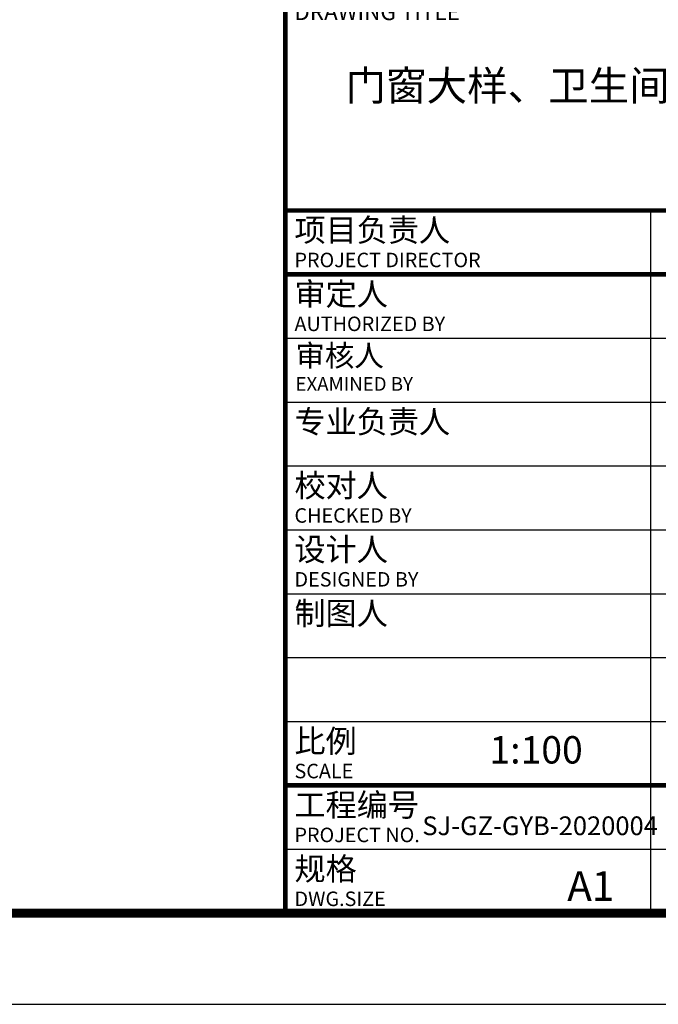
# Model space of a CAD drawing. Extents: x -56053 to 331708, y -69208 to 732329.
# Drawn here: x 78475 to 81974, y 627457 to 632852 of the extents above; entities that cross this region are included whole.
import ezdxf
from ezdxf.enums import TextEntityAlignment as Align

# ---------------------------------------------------------------- set-up
doc = ezdxf.new("R2010")
doc.units = 0
doc.header["$LTSCALE"] = 1000
doc.header["$MEASUREMENT"] = 0
for name, color, linetype in [('DIM_SYMB', 3, 'Continuous'), ('PUB-TITLE', 4, 'Continuous'), ('PUB_TITLE', 4, 'Continuous'), ('T', 83, 'Continuous'), ('图框', 4, 'Continuous')]:
    doc.layers.add(name, color=color, linetype=linetype)
doc.styles.add('Z-HT', font='simhei.ttf')
doc.styles.add('Z-ST', font='txt')
doc.styles.add('宋体', font='txt')

# ---------------------------------------------------------------- blocks, each defined once
blk = doc.blocks.new('签字栏88888')
for p, q in [((-4000, -8500), (-4000, -15500)), ((-8000, -12700), (0, -12700)), ((-8000, -13400), (0, -13400)), ((-8000, -14800), (0, -14800))]:
    blk.add_line(p, q)
at = {"const_width": 50}
for points in [[(-8000, -8500), (0, -8500)], [(-8000, -14100), (0, -14100)]]:
    blk.add_lwpolyline(points, dxfattribs=at)
at = {"layer": 'PUB-TITLE', "style": 'Z-ST'}
for s, height, p in [('DRAWING TITLE', 180.52, (-7901, -5714)), ('比例', 250, (-7900, -13740)), ('SCALE', 158.9, (-7900, -14023)), ('工程编号', 250, (-7900, -14440)), ('PROJECT NO.', 158.86, (-7900, -14723)), ('规格', 250, (-7900, -15140)), ('DWG.SIZE', 158.9, (-7900, -15423))]:
    blk.add_text(s, height=height, dxfattribs=at).set_placement(p)
blk = doc.blocks.new('建筑图签名')
for p, q in [((-589, 332653), (-589, 327753)), ((-4589, 331953), (3411, 331953)), ((-4589, 331253), (3411, 331253)), ((-4589, 330553), (3411, 330553)), ((-4589, 329853), (3411, 329853)), ((-4589, 329153), (3411, 329153)), ((-4589, 328453), (3411, 328453)), ((-4589, 327753), (3411, 327753))]:
    blk.add_line(p, q)
at = {"const_width": 50}
blk.add_lwpolyline([(-4589, 332653), (3411, 332653)], dxfattribs=at)
at = {"layer": 'PUB-TITLE', "style": 'Z-ST'}
for s, height, p in [('项目负责人', 250, (-4489, 332313)), ('PROJECT DIRECTOR', 158.86, (-4489, 332031)), ('审定人', 250, (-4489, 331613)), ('AUTHORIZED BY', 158.86, (-4489, 331331)), ('审核人', 236.2, (-4478, 330945)), ('EXAMINED BY', 150.12, (-4478, 330677)), ('专业负责人', 250, (-4489, 330213)), ('校对人', 250, (-4489, 329513)), ('CHECKED BY', 158.9, (-4489, 329231)), ('设计人', 250, (-4489, 328813)), ('DESIGNED BY', 158.86, (-4489, 328531)), ('制图人', 250, (-4489, 328113))]:
    blk.add_text(s, height=height, dxfattribs=at).set_placement(p)
blk = doc.blocks.new('A$C65350C4F')
at = {"const_width": 50}
blk.add_lwpolyline([(25, 57400), (25, 0)], dxfattribs=at)
for name, p in [('签字栏88888', (8025, 15500)), ('建筑图签名', (4614, -324953))]:
    blk.add_blockref(name, p)
at = {"layer": 'T', "style": 'Z-ST'}
blk.add_text('1:100', height=300, dxfattribs=at).set_placement((2773, 1750), align=Align.MIDDLE)
blk.add_text('SJ-GZ-GYB-2020004', height=205.09, dxfattribs=at).set_placement((1526, 854))
at = {"layer": 'T', "style": 'Z-HT'}
blk.add_text('A1', height=325.1, dxfattribs=at).set_placement((3630, 134), align=Align.RIGHT)

msp = doc.modelspace()

# ---------------------------------------------------------------- linework, layer by layer
at = {"layer": 'PUB_TITLE'}
msp.add_lwpolyline([(42380.2, 627456.7), (84430.2, 627456.7), (84430.2, 657156.7), (42380.2, 657156.7)], close=True, dxfattribs=at)
at = {"layer": 'PUB_TITLE', "const_width": 50}
msp.add_lwpolyline([(43630.2, 627956.7), (83930.2, 627956.7), (83930.2, 656656.7), (43630.2, 656656.7)], close=True, dxfattribs=at)

# ---------------------------------------------------------------- block references
at = {"layer": '图框', "xscale": 0.5, "yscale": 0.5, "zscale": 0.5}
msp.add_blockref('A$C65350C4F', (79917.7, 627956.7), dxfattribs=at)

# ---------------------------------------------------------------- texts
at = {"layer": 'DIM_SYMB', "color": 1, "style": '宋体'}
msp.add_text('门窗大样、卫生间大样、屋檐大样', height=162.77, dxfattribs=at).set_placement((80260, 632408.9))

doc.saveas('drawing.dxf')
